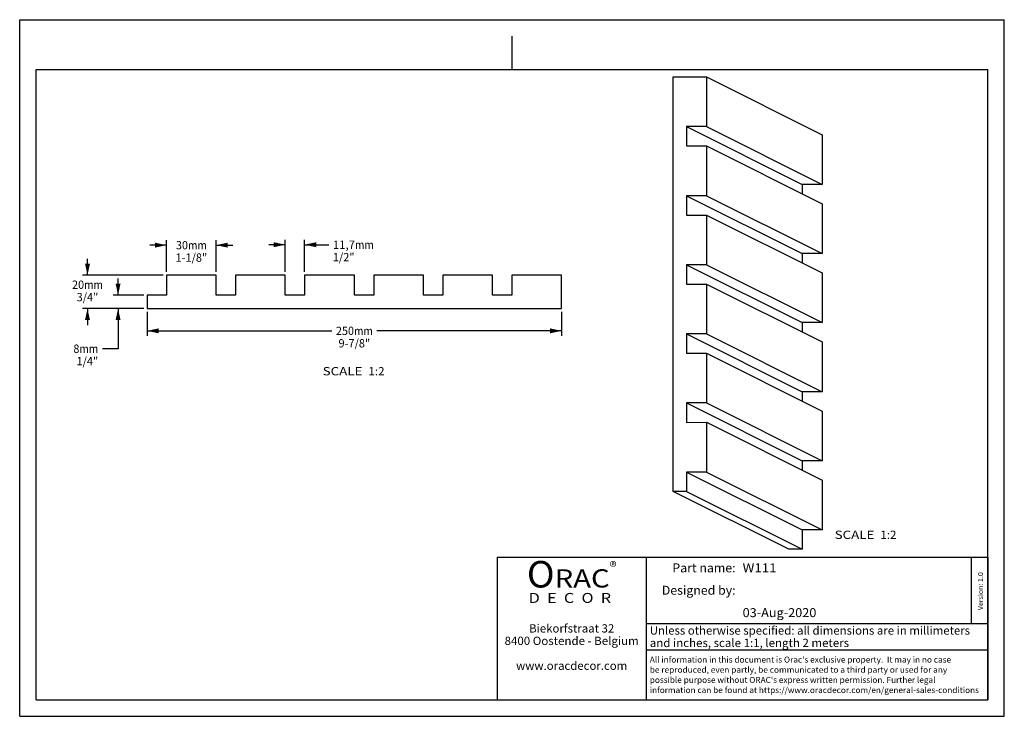
# Model space of a CAD drawing. Units: millimetres. Extents: x 0 to 297, y 0 to 210.
import ezdxf
from ezdxf.enums import TextEntityAlignment as Align

# ---------------------------------------------------------------- set-up
doc = ezdxf.new("R2010")
doc.units = ezdxf.units.MM
doc.header["$LTSCALE"] = 16.335
doc.layers.get('0').update_dxf_attribs({"linetype": 'CONTINUOUS'})
doc.styles.get("Standard").update_dxf_attribs({"font": 'cgtime.ttf'})
doc.styles.add('TEXTSTYLE_2', font='trium.ttf')
doc.styles.add('TEXTSTYLE_3', font='calibri.ttf')
doc.dimstyles.new('DIMSTYLE_1', dxfattribs={"dimtxt": 2.5, "dimasz": 3.5, "dimexe": 1.5, "dimexo": 1, "dimgap": 1.25, "dimtad": 0, "dimtih": 1, "dimtoh": 1, "dimdec": 3, "dimlfac": 2, "dimtxsty": 'Standard', "dimblk": '_FILLED', "dimblk1": '_FILLED', "dimblk2": '_FILLED', "dimcen": 0.09, "dimadec": 3, "dimazin": 2, "dimtfac": 1, "dimtdec": 3, "dimtofl": 0, "dimtmove": 0, "dimatfit": 3, "dimldrblk": '_FILLED', "dimfxl": 1, "dimtolj": 1, "dimarcsym": 0})
doc.dimstyles.new('DIMSTYLE_2', dxfattribs={"dimtxt": 2.5, "dimasz": 3.5, "dimexe": 1.5, "dimexo": 1, "dimgap": 1.25, "dimtad": 0, "dimtih": 1, "dimtoh": 1, "dimdec": 1, "dimlfac": 2, "dimtxsty": 'Standard', "dimblk": '_FILLED', "dimblk1": '_FILLED', "dimblk2": '_FILLED', "dimcen": 0.09, "dimadec": 3, "dimazin": 2, "dimtfac": 1, "dimtdec": 1, "dimtofl": 0, "dimtmove": 0, "dimatfit": 3, "dimldrblk": '_FILLED', "dimfxl": 1, "dimtolj": 1, "dimarcsym": 0})

# ---------------------------------------------------------------- blocks, each defined once
blk = doc.blocks.new('_FILLED')
at = {"color": 0, "linetype": 'ByBlock'}
blk.add_solid([(0, 0), (-1, 0.214), (-1, -0.214)], dxfattribs=at)
blk = doc.blocks.new('*D1')
at = {"color": 2, "linetype": 'Continuous', "transparency": 16777216}
for p, q in [((29.68, 126.95), (29.68, 131.95)), ((37.45, 126.95), (28.18, 126.95)), ((37.45, 122.95), (28.18, 122.95)), ((29.68, 122.95), (29.68, 110.82)), ((29.68, 110.82), (24.93, 110.82))]:
    blk.add_line(p, q, dxfattribs=at)
at = {"color": 2, "linetype": 'Continuous', "transparency": 16777216, "xscale": 3.5, "yscale": 3.5, "zscale": 3.5}
for p, rotation in [((29.68, 126.95), 270), ((29.68, 122.95), 90)]:
    blk.add_blockref('_FILLED', p, dxfattribs=dict(at, rotation=rotation))
at = {"color": 2, "linetype": 'Continuous', "transparency": 16777216}
for s, p, p2 in [('8', (16.19, 109.57), (18.01, 109.57)), ('mm', (18.01, 109.57), (23.68, 109.57)), ('1/4"', (17.14, 105.82), (23.68, 105.82))]:
    blk.add_text(s, height=2.5, dxfattribs=at).set_placement(p, p2, align=Align.FIT)
blk = doc.blocks.new('*D2')
at = {"color": 2, "linetype": 'Continuous', "transparency": 16777216}
for p, q in [((44.28, 133.95), (44.28, 143.53)), ((59.28, 133.95), (59.28, 143.53)), ((44.28, 142.03), (39.28, 142.03)), ((59.28, 142.03), (64.28, 142.03))]:
    blk.add_line(p, q, dxfattribs=at)
at = {"color": 2, "linetype": 'Continuous', "transparency": 16777216, "xscale": 3.5, "yscale": 3.5, "zscale": 3.5}
blk.add_blockref('_FILLED', (44.28, 142.03), dxfattribs=at)
at = {"color": 2, "linetype": 'Continuous', "transparency": 16777216, "xscale": 3.5, "yscale": 3.5, "zscale": 3.5, "rotation": 180}
blk.add_blockref('_FILLED', (59.28, 142.03), dxfattribs=at)
at = {"color": 2, "linetype": 'Continuous', "transparency": 16777216}
for s, p, p2 in [('30', (47.13, 140.78), (50.76, 140.78)), ('mm', (50.76, 140.78), (56.43, 140.78)), ('1-1/8"', (46.99, 137.03), (56.57, 137.03))]:
    blk.add_text(s, height=2.5, dxfattribs=at).set_placement(p, p2, align=Align.FIT)
blk = doc.blocks.new('*D3')
at = {"color": 2, "linetype": 'Continuous', "transparency": 16777216}
for p, q in [((20.45, 132.95), (20.45, 137.95)), ((43.28, 132.95), (18.95, 132.95)), ((37.45, 122.95), (18.95, 122.95)), ((20.45, 122.95), (20.45, 117.95))]:
    blk.add_line(p, q, dxfattribs=at)
at = {"color": 2, "linetype": 'Continuous', "transparency": 16777216, "xscale": 3.5, "yscale": 3.5, "zscale": 3.5}
for p, rotation in [((20.45, 132.95), 270), ((20.45, 122.95), 90)]:
    blk.add_blockref('_FILLED', p, dxfattribs=dict(at, rotation=rotation))
at = {"color": 2, "linetype": 'Continuous', "transparency": 16777216}
for s, p, p2 in [('20', (15.79, 128.86), (19.43, 128.86)), ('mm', (19.43, 128.86), (25.1, 128.86)), ('3/4"', (17.18, 125.11), (23.72, 125.11))]:
    blk.add_text(s, height=2.5, dxfattribs=at).set_placement(p, p2, align=Align.FIT)
blk = doc.blocks.new('*D4')
at = {"color": 2, "linetype": 'Continuous', "transparency": 16777216}
for p, q in [((80.11, 133.95), (80.11, 143.67)), ((85.95, 133.95), (85.95, 143.67)), ((80.11, 142.17), (75.11, 142.17)), ((85.95, 142.17), (93.21, 142.17))]:
    blk.add_line(p, q, dxfattribs=at)
at = {"color": 2, "linetype": 'Continuous', "transparency": 16777216, "xscale": 3.5, "yscale": 3.5, "zscale": 3.5}
blk.add_blockref('_FILLED', (80.11, 142.17), dxfattribs=at)
at = {"color": 2, "linetype": 'Continuous', "transparency": 16777216, "xscale": 3.5, "yscale": 3.5, "zscale": 3.5, "rotation": 180}
blk.add_blockref('_FILLED', (85.95, 142.17), dxfattribs=at)
at = {"color": 2, "linetype": 'Continuous', "transparency": 16777216}
for s, p, p2 in [('11,7', (94.46, 140.92), (101.14, 140.92)), ('mm', (101.14, 140.92), (106.81, 140.92)), ('1/2"', (94.46, 137.17), (101, 137.17))]:
    blk.add_text(s, height=2.5, dxfattribs=at).set_placement(p, p2, align=Align.FIT)
blk = doc.blocks.new('*D5')
at = {"color": 2, "linetype": 'Continuous', "transparency": 16777216}
for p, q in [((38.45, 121.95), (38.45, 114.7)), ((163.45, 121.95), (163.45, 114.7)), ((38.45, 116.2), (94.13, 116.2)), ((163.45, 116.2), (107.76, 116.2))]:
    blk.add_line(p, q, dxfattribs=at)
at = {"color": 2, "linetype": 'Continuous', "transparency": 16777216, "xscale": 3.5, "yscale": 3.5, "zscale": 3.5, "rotation": 180}
blk.add_blockref('_FILLED', (38.45, 116.2), dxfattribs=at)
at = {"color": 2, "linetype": 'Continuous', "transparency": 16777216, "xscale": 3.5, "yscale": 3.5, "zscale": 3.5}
blk.add_blockref('_FILLED', (163.45, 116.2), dxfattribs=at)
at = {"color": 2, "linetype": 'Continuous', "transparency": 16777216}
for s, p, p2 in [('250', (95.38, 114.95), (100.84, 114.95)), ('mm', (100.84, 114.95), (106.51, 114.95)), ('9-7/8"', (96.16, 111.2), (105.73, 111.2))]:
    blk.add_text(s, height=2.5, dxfattribs=at).set_placement(p, p2, align=Align.FIT)
blk = doc.blocks.new('*T6')
at = {"color": 7, "linetype": 'Continuous'}
for p, q in [((0, 0), (148, 0)), ((0, 0), (0, -43)), ((45, 0), (45, -43)), ((143, 0), (143, -20)), ((148, 0), (148, -43)), ((45, -20), (148, -20)), ((45, -28), (148, -28)), ((0, -43), (148, -43))]:
    blk.add_line(p, q, dxfattribs=at)
for s, height, p, p2 in [('O', 8, (8.97, -9.18), (17.37, -9.18)), ('RAC', 5.5, (17.37, -9.18), (33.96, -9.18))]:
    blk.add_text(s, height=height, dxfattribs=at).set_placement(p, p2, align=Align.FIT)
at = {"color": 7, "linetype": 'Continuous', "style": 'TEXTSTYLE_2'}
for s, p, p2 in [('®', (33.96, -4.42), (36.03, -4.42)), ('D  E  C  O  R', (9.53, -13.82), (34.39, -13.82))]:
    blk.add_text(s, height=3, dxfattribs=at).set_placement(p, p2, align=Align.FIT)
at = {"color": 7, "linetype": 'Continuous', "style": 'TEXTSTYLE_3'}
for s, height, width, p, p2 in [('Part name:', 2.7, 1.001579, (52.88, -4.6), (71.94, -4.6)), ('Designed by:', 2.7, 1.001154, (49.69, -11.35), (71.94, -11.35)), ('Biekorfstraat 32', 2.5, 1.001053, (9.66, -22.75), (35.34, -22.75)), ('Unless otherwise specified: all dimensions are in millimeters ', 2.5, 1.001345, (46.06, -23.38), (143.43, -23.38)), ('8400 Oostende - Belgium', 2.5, 1.001011, (2.26, -26.5), (42.74, -26.5)), ('and inches, scale 1:1, length 2 meters', 2.5, 1.001558, (46.06, -27.12), (106.17, -27.12)), ('www.oracdecor.com', 2.5, 1.001484, (5.74, -34), (39.26, -34)), ("All information in this document is Orac's exclusive property.  It may in no case ", 1.8, 1.001323, (46.06, -31.81), (137.51, -31.81)), ('be reproduced, even partly, be communicated to a third party or used for any ', 1.8, 1.001508, (46.06, -34.87), (136.33, -34.87)), ("possible purpose without ORAC's express written permission. Further legal ", 1.8, 1.001284, (46.06, -37.93), (132.8, -37.93)), ('information can be found at https://www.oracdecor.com/en/general-sales-conditions', 1.8, 1.00132, (46.06, -40.99), (145.35, -40.99))]:
    blk.add_text(s, height=height, dxfattribs=dict(at, width=width)).set_placement(p, p2, align=Align.FIT)
at = {"color": 2, "linetype": 'Continuous', "style": 'TEXTSTYLE_3'}
for s, width, p, p2 in [('W111', 1.000368, (74.06, -4.6), (84.32, -4.6)), ('03-Aug-2020', 1.000406, (74.06, -18.1), (96.31, -18.1))]:
    blk.add_text(s, height=2.7, dxfattribs=dict(at, width=width)).set_placement(p, p2, align=Align.FIT)
for s, width, p, p2 in [('1.0', 1.000593, (146.56, -7.53), (146.56, -4.54)), ('Version: ', 1.001115, (146.56, -16), (146.56, -7.53))]:
    blk.add_text(s, height=1.5, rotation=90, dxfattribs=dict(at, width=width)).set_placement(p, p2, align=Align.FIT)

msp = doc.modelspace()

# ---------------------------------------------------------------- linework, layer by layer
at = {"color": 5, "linetype": 'Continuous'}
for p, q in [((0, 0), (0, 210)), ((0, 210), (297, 210)), ((297, 0), (297, 210)), ((0, 0), (297, 0))]:
    msp.add_line(p, q, dxfattribs=at)
at = {"color": 4, "linetype": 'Continuous'}
msp.add_line((148.5, 195), (148.5, 205), dxfattribs=at)
at = {"color": 7, "linetype": 'Continuous'}
for p, q in [((5, 5), (5, 195)), ((5, 195), (292, 195)), ((292, 5), (292, 195)), ((197.12574, 192.76719), (207.11965, 192.77328)), ((197.12574, 67.78623), (197.12574, 192.76719)), ((207.11965, 192.77328), (207.11965, 177.77556)), ((207.11965, 192.77328), (242.01915, 175.33151)), ((207.11965, 177.77556), (201.12331, 177.77191)), ((201.12331, 177.77191), (201.12331, 171.93947)), ((201.12331, 177.77191), (236.0228, 160.33014)), ((207.11965, 177.77556), (242.01915, 160.33379)), ((242.01915, 175.33151), (242.01915, 160.33379)), ((201.12331, 171.93947), (207.11965, 171.94312)), ((207.11965, 171.94312), (207.11965, 156.9454)), ((207.11965, 171.94312), (242.01915, 154.50135)), ((242.01915, 160.33379), (236.0228, 160.33014)), ((236.0228, 160.33014), (236.0228, 157.49815)), ((207.11965, 156.9454), (201.12331, 156.94175)), ((201.12331, 156.94175), (201.12331, 151.10931)), ((201.12331, 156.94175), (236.0228, 139.49998)), ((207.11965, 156.9454), (242.01915, 139.50363)), ((242.01915, 154.50135), (242.01915, 139.50363)), ((201.12331, 151.10931), (207.11965, 151.11296)), ((207.11965, 151.11296), (207.11965, 136.11524)), ((207.11965, 151.11296), (242.01915, 133.67118)), ((242.01915, 139.50363), (236.0228, 139.49998)), ((236.0228, 139.49998), (236.0228, 136.66799)), ((207.11965, 136.11524), (201.12331, 136.11159)), ((201.12331, 136.11159), (201.12331, 130.27914)), ((201.12331, 136.11159), (236.0228, 118.66981)), ((207.11965, 136.11524), (242.01915, 118.67347)), ((242.01915, 133.67118), (242.01915, 118.67347)), ((44.27971, 132.95299), (44.27971, 126.95299)), ((59.27971, 132.95299), (44.27971, 132.95299)), ((59.27971, 126.95299), (59.27971, 132.95299)), ((65.11304, 132.95299), (65.11304, 126.95299)), ((80.11304, 132.95299), (65.11304, 132.95299)), ((80.11304, 126.95299), (80.11304, 132.95299)), ((85.94638, 132.95299), (85.94638, 126.95299)), ((100.94638, 132.95299), (85.94638, 132.95299)), ((100.94638, 126.95299), (100.94638, 132.95299)), ((106.77971, 132.95299), (106.77971, 126.95299)), ((121.77971, 132.95299), (106.77971, 132.95299)), ((121.77971, 126.95299), (121.77971, 132.95299)), ((142.61304, 132.95299), (127.61304, 132.95299)), ((127.61304, 132.95299), (127.61304, 126.95299)), ((142.61304, 126.95299), (142.61304, 132.95299)), ((163.44638, 132.95299), (148.44638, 132.95299)), ((148.44638, 132.95299), (148.44638, 126.95299)), ((163.44638, 122.95299), (163.44638, 132.95299)), ((201.12331, 130.27914), (207.11965, 130.2828)), ((207.11965, 130.2828), (207.11965, 115.28508)), ((207.11965, 130.2828), (242.01915, 112.84102)), ((38.44638, 126.95299), (38.44638, 122.95299)), ((44.27971, 126.95299), (38.44638, 126.95299)), ((65.11304, 126.95299), (59.27971, 126.95299)), ((85.94638, 126.95299), (80.11304, 126.95299)), ((106.77971, 126.95299), (100.94638, 126.95299)), ((127.61304, 126.95299), (121.77971, 126.95299)), ((148.44638, 126.95299), (142.61304, 126.95299)), ((38.44638, 122.95299), (163.44638, 122.95299)), ((242.01915, 118.67347), (236.0228, 118.66981)), ((236.0228, 118.66981), (236.0228, 115.83783)), ((207.11965, 115.28508), (201.12331, 115.28143)), ((201.12331, 115.28143), (201.12331, 109.44898)), ((201.12331, 115.28143), (236.0228, 97.83965)), ((207.11965, 115.28508), (242.01915, 97.84331)), ((242.01915, 112.84102), (242.01915, 97.84331)), ((201.12331, 109.44898), (207.11965, 109.45264)), ((207.11965, 109.45264), (242.01915, 92.01086)), ((207.11965, 109.45264), (207.11965, 94.45492)), ((242.01915, 97.84331), (236.0228, 97.83965)), ((236.0228, 97.83965), (236.0228, 95.00767)), ((207.11965, 94.45492), (201.12331, 94.45127)), ((201.12331, 94.45127), (236.0228, 77.00949)), ((201.12331, 94.45127), (201.12331, 88.61882)), ((207.11965, 94.45492), (242.01915, 77.01315)), ((242.01915, 92.01086), (242.01915, 77.01315)), ((201.12331, 88.61882), (207.11965, 88.62248)), ((207.11965, 88.62248), (242.01915, 71.1807)), ((207.11965, 88.62248), (207.11965, 73.62476)), ((242.01915, 77.01315), (236.0228, 77.00949)), ((236.0228, 77.00949), (236.0228, 74.17751)), ((207.11965, 73.62476), (201.12331, 73.62111)), ((201.12331, 73.62111), (236.0228, 56.17933)), ((201.12331, 73.62111), (201.12331, 67.78866)), ((207.11965, 73.62476), (242.01915, 56.18299)), ((242.01915, 71.1807), (242.01915, 56.18299)), ((201.12331, 67.78866), (197.12574, 67.78623)), ((232.02524, 50.34445), (197.12574, 67.78623)), ((201.12331, 67.78866), (236.0228, 50.34689)), ((242.01915, 56.18299), (236.0228, 56.17933)), ((236.0228, 56.17933), (236.0228, 50.34689)), ((236.0228, 50.34689), (232.02524, 50.34445)), ((5, 5), (292, 5))]:
    msp.add_line(p, q, dxfattribs=at)

# ---------------------------------------------------------------- block references
msp.add_blockref('*T6', (144, 48))

# ---------------------------------------------------------------- texts
at = {"color": 2, "linetype": 'Continuous'}
for s, p, p2 in [('SCALE  ', (91.3893, 102.78129), (105.1928, 102.78129)), ('1:2', (105.1928, 102.78129), (110.04689, 102.78129)), ('SCALE  ', (245.82126, 53.46947), (259.62476, 53.46947)), ('1:2', (259.62476, 53.46947), (264.47884, 53.46947))]:
    msp.add_text(s, height=2.5, dxfattribs=at).set_placement(p, p2, align=Align.FIT)

# ---------------------------------------------------------------- dimensions: what is measured, and where the dimension line sits
for base, p1, p2, angle, text, picture, middle in [((44.27971, 142.03415), (59.27971, 132.95299), (44.27971, 132.95299), 180, '<>mm\\P1-1/8"', '*D2', (51.77971, 140.15915)), ((20.44946, 122.95299), (44.27971, 132.95299), (38.44638, 122.95299), 270, '<>mm\\P3/4"', '*D3', (20.44946, 128.23545)), ((29.67724, 122.95299), (38.44638, 126.95299), (38.44638, 122.95299), 270, '<>mm\\P1/4"', '*D1', (19.9321, 108.94339))]:
    dim = msp.add_linear_dim(base=base, p1=p1, p2=p2, angle=angle, text=text, dimstyle='DIMSTYLE_1', dxfattribs=at)
    dim.commit()
    dim.dimension.update_dxf_attribs({"geometry": picture, "text_midpoint": middle, "dimtype": 160})
for base, p1, p2, text, dimstyle, picture, middle in [((85.94638, 142.16921), (80.11304, 132.95299), (85.94638, 132.95299), '<>mm\\P1/2"', 'DIMSTYLE_2', '*D4', (100.63573, 140.29421)), ((163.44638, 116.20313), (38.44638, 122.95299), (163.44638, 122.95299), '<>mm\\P9-7/8"', 'DIMSTYLE_1', '*D5', (100.94638, 114.32813))]:
    dim = msp.add_linear_dim(base=base, p1=p1, p2=p2, text=text, dimstyle=dimstyle, dxfattribs=at)
    dim.commit()
    dim.dimension.update_dxf_attribs({"geometry": picture, "text_midpoint": middle, "dimtype": 160})

doc.saveas('drawing.dxf')
